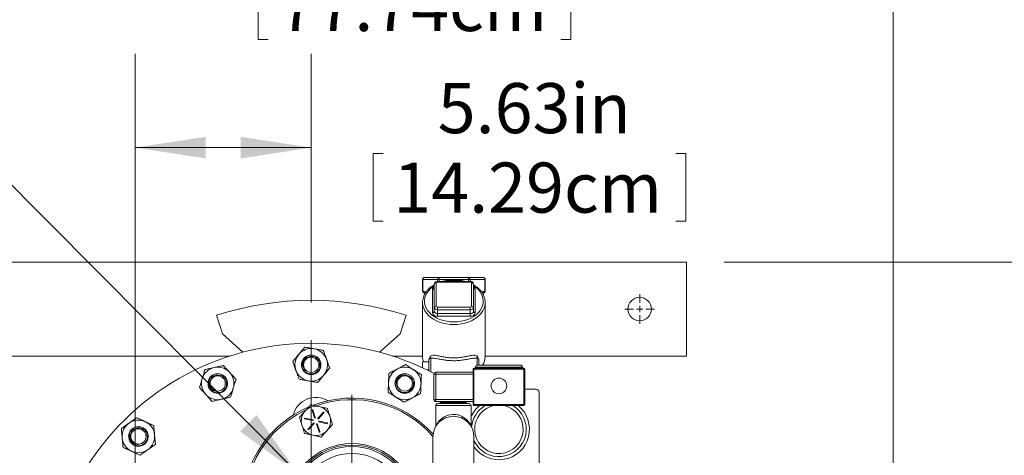
# Model space of a CAD drawing. Units: inches. Extents: x 0.5 to 8, y 0.5 to 10.5.
# Drawn here: x 1.7 to 3, y 8.2 to 8.8 of the extents above; entities that cross this region are included whole.
import ezdxf

# ---------------------------------------------------------------- set-up
doc = ezdxf.new("R2010")
doc.units = ezdxf.units.IN
doc.header["$MEASUREMENT"] = 0
doc.layers.add('DIM', color=7, linetype='Continuous', lineweight=15)
doc.styles.add('SLDTEXTSTYLE0', font='TXT', dxfattribs={"width": 0.75})
doc.dimstyles.new('SLDDIMSTYLE0', dxfattribs={"dimtxt": 0.066667, "dimasz": 0.09375, "dimexe": 0, "dimexo": 0.0625, "dimgap": 0.016667, "dimtad": 0, "dimtih": 1, "dimtoh": 1, "dimlfac": 24, "dimrnd": 1e-09, "dimzin": 12, "dimdsep": 46, "dimtxsty": 'SLDTEXTSTYLE0', "dimsah": 1, "dimcen": 0.09, "dimadec": 0, "dimazin": 3, "dimtfac": 1, "dimtdec": 3, "dimtofl": 0, "dimtmove": 0, "dimatfit": 3, "dimfxl": 1, "dimfrac": 2, "dimtolj": 1, "dimtzin": 12, "dimarcsym": 0})
doc.dimstyles.new('SLDDIMSTYLE1', dxfattribs={"dimtxt": 0.066667, "dimasz": 0.09375, "dimexe": 0, "dimexo": 0.0625, "dimgap": 0.016667, "dimtad": 0, "dimtih": 1, "dimtoh": 1, "dimlfac": 24, "dimrnd": 1e-09, "dimzin": 12, "dimdsep": 46, "dimtxsty": 'SLDTEXTSTYLE0', "dimsah": 1, "dimcen": 0.09, "dimadec": 0, "dimazin": 3, "dimtfac": 1, "dimtdec": 3, "dimtmove": 0, "dimatfit": 0, "dimfxl": 1, "dimfrac": 2, "dimtolj": 1, "dimtzin": 12, "dimarcsym": 0})
doc.dimstyles.new('SLDDIMSTYLE2', dxfattribs={"dimtxt": 0.18, "dimasz": 0.09375, "dimexe": 0, "dimexo": 0.0625, "dimgap": 0, "dimtad": 0, "dimtih": 1, "dimtoh": 1, "dimdec": 0, "dimrnd": 1e-09, "dimzin": 0, "dimdsep": 46, "dimtxsty": 'Standard', "dimsah": 1, "dimcen": 0.09, "dimadec": 0, "dimazin": 0, "dimtfac": 0.09375, "dimtdec": 0, "dimtofl": 0, "dimtmove": 0, "dimatfit": 3, "dimfxl": 1, "dimfrac": 2, "dimtolj": 1, "dimtzin": 0, "dimarcsym": 0})

# ---------------------------------------------------------------- blocks, each defined once
blk = doc.blocks.new('_D_10')
at = {"layer": 'DIM'}
for p, q in [((1.6107, 8.5311), (1.6107, 9.0003)), ((2.8859, 8.0914), (2.8859, 9.0003)), ((1.6107, 8.8753), (1.937, 8.8753)), ((2.04, 8.8674), (2.04, 8.7774)), ((2.04, 8.8674), (2.0535, 8.8674)), ((2.4566, 8.8674), (2.443, 8.8674)), ((2.4566, 8.8674), (2.4566, 8.7774)), ((2.8859, 8.8753), (2.5596, 8.8753)), ((2.04, 8.7774), (2.0535, 8.7774)), ((2.4566, 8.7774), (2.443, 8.7774))]:
    blk.add_line(p, q, dxfattribs=at)
for points in [[(1.6107, 8.8753), (1.7044, 8.8609), (1.7044, 8.8897)], [(2.8859, 8.8753), (2.7922, 8.8897), (2.7922, 8.8609)]]:
    blk.add_solid(points, dxfattribs=at)
at = {"layer": 'DIM', "char_height": 0.06667, "attachment_point": 1, "style": 'SLDTEXTSTYLE0'}
for s, insert in [('30.61in', (2.1015, 8.9612)), ('77.74cm', (2.0671, 8.8554))]:
    blk.add_mtext(s, dxfattribs=dict(at, insert=insert))
blk = doc.blocks.new('_D_13')
at = {"layer": 'DIM'}
for p, q in [((1.8763, 8.1001), (1.8763, 8.7585)), ((2.1107, 8.4272), (2.1107, 8.7585)), ((1.8763, 8.6335), (2.1107, 8.6335)), ((2.1931, 8.6256), (2.1931, 8.5356)), ((2.1931, 8.6256), (2.2066, 8.6256)), ((2.6096, 8.6256), (2.5961, 8.6256)), ((2.6096, 8.6256), (2.6096, 8.5356)), ((2.1931, 8.5356), (2.2066, 8.5356)), ((2.6096, 8.5356), (2.5961, 8.5356))]:
    blk.add_line(p, q, dxfattribs=at)
for points in [[(1.8763, 8.6335), (1.9701, 8.6191), (1.9701, 8.6479)], [(2.1107, 8.6335), (2.0169, 8.6479), (2.0169, 8.6191)]]:
    blk.add_solid(points, dxfattribs=at)
at = {"layer": 'DIM', "char_height": 0.06667, "attachment_point": 1, "style": 'SLDTEXTSTYLE0'}
for s, insert in [('5.63in', (2.2792, 8.7194)), ('14.29cm', (2.2201, 8.6136))]:
    blk.add_mtext(s, dxfattribs=dict(at, insert=insert))
blk = doc.blocks.new('_D_15')
at = {"layer": 'DIM'}
for p, q in [((1.3724, 8.3468), (1.4324, 8.3468)), ((1.4324, 8.3468), (1.4324, 8.1543)), ((0.8751, 8.3388), (0.8751, 8.2489)), ((0.8751, 8.3388), (0.8886, 8.3388)), ((1.2423, 8.3388), (1.2288, 8.3388)), ((1.2423, 8.3388), (1.2423, 8.2489)), ((0.8751, 8.2489), (0.8886, 8.2489)), ((1.2423, 8.2489), (1.2288, 8.2489)), ((2.1149, 8.1543), (1.3074, 8.1543)), ((1.7024, 8.0189), (1.3074, 8.0189)), ((1.4324, 8.0189), (1.4324, 7.8386))]:
    blk.add_line(p, q, dxfattribs=at)
for points in [[(1.4324, 8.1543), (1.4468, 8.248), (1.418, 8.248)], [(1.4324, 8.0189), (1.418, 7.9251), (1.4468, 7.9251)]]:
    blk.add_solid(points, dxfattribs=at)
at = {"layer": 'DIM', "char_height": 0.06667, "attachment_point": 1, "style": 'SLDTEXTSTYLE0'}
for s, insert in [('3.25in', (0.9366, 8.4327)), ('8.26cm', (0.9021, 8.3269))]:
    blk.add_mtext(s, dxfattribs=dict(at, insert=insert))
blk = doc.blocks.new('_D_16')
at = {"layer": 'DIM'}
for p, q in [((2.6607, 8.4811), (3.6248, 8.4811)), ((3.4998, 8.4811), (3.4998, 8.3059)), ((3.2915, 8.1922), (3.2915, 8.1023)), ((3.2915, 8.1922), (3.305, 8.1922)), ((3.708, 8.1922), (3.6945, 8.1922)), ((3.708, 8.1922), (3.708, 8.1023)), ((3.2915, 8.1023), (3.305, 8.1023)), ((3.4998, 7.4202), (3.4998, 8.0943)), ((3.708, 8.1023), (3.6945, 8.1023)), ((2.2584, 7.4202), (3.6248, 7.4202))]:
    blk.add_line(p, q, dxfattribs=at)
for points in [[(3.4998, 8.4811), (3.4854, 8.3873), (3.5142, 8.3873)], [(3.4998, 7.4202), (3.5142, 7.5139), (3.4854, 7.5139)]]:
    blk.add_solid(points, dxfattribs=at)
at = {"layer": 'DIM', "char_height": 0.06667, "attachment_point": 1, "style": 'SLDTEXTSTYLE0'}
for s, insert in [('25.46in', (3.353, 8.2861)), ('64.67cm', (3.3185, 8.1803))]:
    blk.add_mtext(s, dxfattribs=dict(at, insert=insert))
blk = doc.blocks.new('SW_CENTERMARKSYMBOL_0')
at = {"layer": 'DIM', "color": 0}
for p, q in [((0, 0.0083), (0, 0.3583)), ((-0.0083, 0), (-0.3583, 0)), ((0, 0), (-0.0042, 0)), ((0, 0), (0, 0.0042)), ((0, 0), (0, -0.0042)), ((0, 0), (0.0042, 0)), ((0.0083, 0), (0.3583, 0)), ((0, -0.0083), (0, -0.3583))]:
    blk.add_line(p, q, dxfattribs=at)
blk = doc.blocks.new('SW_CENTERMARKSYMBOL_2')
at = {"layer": 'DIM', "color": 0}
for p, q in [((0, 0.0083), (0, 0.0198)), ((-0.0083, 0), (-0.0198, 0)), ((0, 0), (-0.0042, 0)), ((0, 0), (0, 0.0042)), ((0, 0), (0, -0.0042)), ((0, 0), (0.0042, 0)), ((0.0083, 0), (0.0198, 0)), ((0, -0.0083), (0, -0.0198))]:
    blk.add_line(p, q, dxfattribs=at)
blk = doc.blocks.new('SW_CENTERMARKSYMBOL_7')
at = {"layer": 'DIM', "color": 0}
for p, q in [((0, 0.0083), (0, 0.15)), ((-0.0083, 0), (-0.15, 0)), ((0, 0), (-0.0042, 0)), ((0, 0), (0, 0.0042)), ((0, 0), (0, -0.0042)), ((0, 0), (0.0042, 0)), ((0.0083, 0), (0.15, 0)), ((0, -0.0083), (0, -0.15))]:
    blk.add_line(p, q, dxfattribs=at)

msp = doc.modelspace()

# ---------------------------------------------------------------- linework, layer by layer
at = {"color": 7, "linetype": 'Continuous', "lineweight": 15}
for p, q in [((1.61068, 8.48109), (2.61068, 8.48109)), ((2.61068, 8.35609), (2.61068, 8.48109)), ((2.26147, 8.46063), (2.28108, 8.46063)), ((2.28108, 8.46063), (2.28108, 8.45813)), ((2.28108, 8.46063), (2.32029, 8.46063)), ((2.32029, 8.45813), (2.32029, 8.46063)), ((2.32029, 8.46063), (2.3399, 8.46063)), ((2.25897, 8.45813), (2.25897, 8.44229)), ((2.27891, 8.45813), (2.25931, 8.45813)), ((2.25931, 8.45813), (2.25931, 8.44229)), ((2.27464, 8.42072), (2.27464, 8.45166)), ((2.27714, 8.45342), (2.27714, 8.42249)), ((2.32256, 8.45534), (2.27881, 8.45534)), ((2.32256, 8.4546), (2.27881, 8.4546)), ((2.27891, 8.45813), (2.28108, 8.45813)), ((2.32029, 8.45813), (2.28108, 8.45813)), ((2.32029, 8.45813), (2.32246, 8.45813)), ((2.34206, 8.45813), (2.32246, 8.45813)), ((2.32423, 8.42249), (2.32423, 8.45342)), ((2.32673, 8.45166), (2.32673, 8.42072)), ((2.34206, 8.44229), (2.34206, 8.45813)), ((2.3424, 8.44229), (2.3424, 8.45813)), ((2.25931, 8.44229), (2.26068, 8.44229)), ((2.26068, 8.44229), (2.26426, 8.44156)), ((2.26284, 8.43979), (2.26147, 8.43979)), ((2.27214, 8.41365), (2.27214, 8.44459)), ((2.32923, 8.44459), (2.32923, 8.41365)), ((2.33711, 8.44156), (2.34069, 8.44229)), ((2.3399, 8.43979), (2.33853, 8.43979)), ((2.34069, 8.44229), (2.34206, 8.44229)), ((2.25902, 8.42735), (2.25904, 8.42836)), ((2.25902, 8.42735), (2.25902, 8.35546)), ((2.27464, 8.42072), (2.27464, 8.41542)), ((2.27881, 8.41777), (2.27881, 8.42131)), ((2.27881, 8.42131), (2.32256, 8.42131)), ((2.32256, 8.41777), (2.32256, 8.42131)), ((2.32673, 8.42072), (2.32673, 8.41542)), ((2.34235, 8.35546), (2.34235, 8.42735)), ((1.98438, 8.41031), (1.99243, 8.38554)), ((2.22894, 8.38554), (2.23699, 8.41031)), ((2.32256, 8.41777), (2.27881, 8.41777)), ((2.27881, 8.41777), (2.27881, 8.41247)), ((2.27881, 8.41247), (2.32256, 8.41247)), ((2.27881, 8.40894), (2.27881, 8.41247)), ((2.32256, 8.40894), (2.27881, 8.40894)), ((2.32256, 8.41777), (2.32256, 8.41247)), ((2.32256, 8.40894), (2.32256, 8.41247)), ((1.99243, 8.38554), (2.01958, 8.3611)), ((2.20179, 8.3611), (2.22894, 8.38554)), ((1.61068, 8.35609), (2.0025, 8.35609)), ((2.21887, 8.35609), (2.25902, 8.35609)), ((2.34235, 8.35609), (2.61068, 8.35609)), ((2.25902, 8.34046), (2.25902, 8.34813)), ((2.25902, 8.34813), (2.26735, 8.34813)), ((2.26735, 8.33648), (2.26735, 8.35083)), ((2.27174, 8.35333), (2.26985, 8.35333)), ((2.27174, 8.35324), (2.27138, 8.35323)), ((2.32943, 8.33972), (2.32943, 8.34138)), ((2.39193, 8.34138), (2.32943, 8.34138)), ((2.33152, 8.35333), (2.32959, 8.35333)), ((2.32999, 8.35322), (2.32959, 8.35322)), ((2.33193, 8.34388), (2.38943, 8.34388)), ((2.33402, 8.35083), (2.33402, 8.34388)), ((2.39193, 8.33972), (2.39193, 8.34138)), ((2.26484, 8.33771), (2.26735, 8.33771)), ((2.27671, 8.33189), (2.2741, 8.33189)), ((2.2741, 8.29804), (2.2741, 8.33189)), ((2.27671, 8.3345), (2.32618, 8.3345)), ((2.27671, 8.33189), (2.27671, 8.3345)), ((2.32618, 8.33189), (2.27671, 8.33189)), ((2.27671, 8.33189), (2.27671, 8.29804)), ((2.32618, 8.29147), (2.32618, 8.33847)), ((2.32618, 8.33847), (2.32743, 8.33847)), ((2.32743, 8.33972), (2.39393, 8.33972)), ((2.32743, 8.33847), (2.32743, 8.33972)), ((2.32743, 8.33847), (2.32743, 8.29147)), ((2.39393, 8.33847), (2.32743, 8.33847)), ((2.39393, 8.33972), (2.39393, 8.33847)), ((2.39393, 8.29147), (2.39393, 8.33847)), ((2.39393, 8.33847), (2.39518, 8.33847)), ((2.39518, 8.33847), (2.39518, 8.29147)), ((2.4099, 8.31198), (2.39518, 8.31198)), ((2.41407, 8.20938), (2.41407, 8.30781)), ((2.27671, 8.29804), (2.2741, 8.29804)), ((2.2766, 8.29023), (2.2766, 8.2632)), ((2.27671, 8.29804), (2.32618, 8.29804)), ((2.27671, 8.29543), (2.27671, 8.29804)), ((2.32618, 8.29543), (2.27671, 8.29543)), ((2.2791, 8.29273), (2.32118, 8.29273)), ((2.28327, 8.29543), (2.28264, 8.29408)), ((2.28264, 8.29408), (2.28321, 8.29285)), ((2.31764, 8.29408), (2.28264, 8.29408)), ((2.28306, 8.29288), (2.28291, 8.29273)), ((2.28309, 8.29285), (2.28326, 8.29298)), ((2.31042, 8.29298), (2.28326, 8.29298)), ((2.28987, 8.29518), (2.31702, 8.29518)), ((2.31701, 8.29273), (2.31764, 8.29408)), ((2.31719, 8.29531), (2.31702, 8.29518)), ((2.31764, 8.29408), (2.31707, 8.29531)), ((2.31722, 8.29528), (2.31738, 8.29543)), ((2.32368, 8.26303), (2.32368, 8.29023)), ((2.32743, 8.29147), (2.32618, 8.29147)), ((2.32743, 8.29147), (2.39393, 8.29147)), ((2.32743, 8.29022), (2.32743, 8.29147)), ((2.39393, 8.29022), (2.32743, 8.29022)), ((2.39393, 8.29147), (2.39393, 8.29022)), ((2.39393, 8.29147), (2.39518, 8.29147)), ((2.11198, 8.28404), (2.11522, 8.27379)), ((2.11615, 8.27409), (2.11291, 8.28433)), ((2.12687, 8.28125), (2.11962, 8.27333)), ((2.12034, 8.27267), (2.12759, 8.2806)), ((2.10213, 8.27253), (2.11262, 8.27022)), ((2.11283, 8.27118), (2.10234, 8.27349)), ((2.11369, 8.26684), (2.10644, 8.25891)), ((2.10716, 8.25825), (2.11441, 8.26618)), ((2.11788, 8.26542), (2.12112, 8.25517)), ((2.12205, 8.25547), (2.11881, 8.26571)), ((2.1212, 8.26833), (2.13169, 8.26602)), ((2.1319, 8.26697), (2.12141, 8.26928)), ((2.27285, 8.24856), (2.27285, 8.13898)), ((2.32743, 8.13898), (2.32743, 8.24856))]:
    msp.add_line(p, q, dxfattribs=at)
at = {"color": 8, "linetype": 'Continuous', "lineweight": 15}
for p, q in [((2.25931, 8.45813), (2.25897, 8.45813)), ((2.27881, 8.4546), (2.27881, 8.45534)), ((2.27891, 8.45534), (2.27891, 8.45813)), ((2.28108, 8.45813), (2.28108, 8.45534)), ((2.32029, 8.45534), (2.32029, 8.45813)), ((2.32246, 8.45813), (2.32246, 8.45534)), ((2.32256, 8.4546), (2.32256, 8.45534)), ((2.34206, 8.45813), (2.3424, 8.45813)), ((2.25931, 8.44229), (2.25897, 8.44229)), ((2.34206, 8.44229), (2.3424, 8.44229)), ((2.26985, 8.35333), (2.26985, 8.33524)), ((2.33152, 8.34385), (2.33152, 8.35333)), ((2.32368, 8.29023), (2.2766, 8.29023))]:
    msp.add_line(p, q, dxfattribs=at)
at = {"color": 8, "linetype": 'Continuous', "lineweight": 15, "flags": 128}
for points in [[(2.27464, 8.4498), (2.27257, 8.4484), (2.26943, 8.44581), (2.26677, 8.44297), (2.26462, 8.43991), (2.26301, 8.4367), (2.26198, 8.43337), (2.26154, 8.42997), (2.26169, 8.42656), (2.26242, 8.42319), (2.26374, 8.41991), (2.26562, 8.41677), (2.26804, 8.41382), (2.27094, 8.4111), (2.2743, 8.40865), (2.27806, 8.40651), (2.28216, 8.40472), (2.28654, 8.40329), (2.29113, 8.40226), (2.29587, 8.40163), (2.30068, 8.40142)], [(2.30068, 8.40142), (2.3055, 8.40163), (2.31024, 8.40226), (2.31483, 8.40329), (2.31921, 8.40472), (2.32331, 8.40651), (2.32707, 8.40865), (2.33043, 8.4111), (2.33333, 8.41382), (2.33575, 8.41677), (2.33762, 8.41991), (2.33894, 8.42319), (2.33968, 8.42656), (2.33983, 8.42997), (2.33939, 8.43337), (2.33836, 8.4367), (2.33675, 8.43991), (2.3346, 8.44297), (2.33194, 8.44581), (2.3288, 8.4484), (2.32673, 8.4498)], [(2.30068, 8.39789), (2.29576, 8.39809), (2.2909, 8.39871), (2.28618, 8.39973), (2.28166, 8.40114), (2.27741, 8.40291), (2.27348, 8.40503), (2.26994, 8.40746), (2.26683, 8.41017), (2.2642, 8.41313), (2.26207, 8.41628), (2.26049, 8.41958), (2.25947, 8.423), (2.25904, 8.42648), (2.25902, 8.42735)], [(2.34235, 8.42735), (2.34233, 8.42648), (2.34189, 8.423), (2.34088, 8.41958), (2.3393, 8.41628), (2.33717, 8.41313), (2.33454, 8.41017), (2.33143, 8.40746), (2.32789, 8.40503), (2.32396, 8.40291), (2.31971, 8.40114), (2.31519, 8.39973), (2.31047, 8.39871), (2.30561, 8.39809), (2.30068, 8.39789)], [(2.35413, 8.29022), (2.35375, 8.29013), (2.3496, 8.28893)], [(2.27669, 8.2632), (2.27671, 8.26325), (2.27766, 8.26496), (2.2791, 8.26715), (2.28109, 8.26961), (2.28373, 8.27218), (2.28705, 8.27459), (2.28987, 8.2761), (2.2931, 8.27731), (2.29896, 8.27832), (2.30014, 8.27835), (2.30319, 8.27816), (2.30624, 8.27758), (2.31162, 8.27551), (2.31492, 8.27347), (2.31776, 8.27109), (2.32008, 8.26859), (2.3219, 8.26611), (2.32327, 8.26383), (2.32368, 8.26303), (2.32368, 8.26303)]]:
    msp.add_lwpolyline(points, dxfattribs=at)
at = {"color": 7, "linetype": 'Continuous', "lineweight": 15}
for centre, radius in [((2.54818, 8.41859), 0.01562), ((2.11068, 8.34437), 0.01014), ((1.98611, 8.31959), 0.01014), ((2.23526, 8.31959), 0.01014), ((2.36068, 8.31628), 0.01042), ((1.88051, 8.24903), 0.01014), ((2.16485, 8.15427), 0.08542), ((2.16485, 8.15427), 0.08333), ((2.16485, 8.15427), 0.08125), ((2.16485, 8.15427), 0.07208)]:
    msp.add_circle(centre, radius, dxfattribs=at)
for centre, radius, start, end in [((2.26147, 8.45813), 0.0025, 90, 180), ((2.26165, 8.45828), 0.00235, 94.40195, 183.81126), ((2.28126, 8.45828), 0.00235, 94.40195, 183.81126), ((2.32011, 8.45828), 0.00235, 356.18874, 85.59805), ((2.3399, 8.45813), 0.0025, 0, 90), ((2.33972, 8.45828), 0.00235, 356.18874, 85.59805), ((2.27246, 8.4468), 0.00223, 261.95053, 348.57825), ((2.27683, 8.45121), 0.00223, 81.95053, 168.57825), ((2.2786, 8.45313), 0.00149, 81.95053, 168.57825), ((2.32277, 8.45313), 0.00149, 11.42175, 98.04947), ((2.32454, 8.45121), 0.00223, 11.42175, 98.04947), ((2.32891, 8.4468), 0.00223, 191.42175, 278.04947), ((2.26147, 8.44229), 0.0025, 180, 270), ((2.26165, 8.44214), 0.00235, 176.18874, 265.59805), ((2.26302, 8.44214), 0.00235, 176.18874, 265.59805), ((2.33835, 8.44214), 0.00235, 274.40195, 3.81126), ((2.3399, 8.44229), 0.0025, 270, 0), ((2.33972, 8.44214), 0.00235, 274.40195, 3.81126), ((2.11068, 8.02146), 0.40885, 72.00601, 107.99399), ((2.27683, 8.42028), 0.00223, 81.95053, 168.57825), ((2.27829, 8.42146), 0.00372, 191.42175, 278.04947), ((2.2786, 8.42278), 0.00149, 191.42175, 278.04947), ((2.32277, 8.42278), 0.00149, 261.95053, 348.57825), ((2.32308, 8.42146), 0.00372, 261.95053, 348.57825), ((2.32454, 8.42028), 0.00223, 11.42175, 98.04947), ((2.27246, 8.41586), 0.00223, 261.95053, 348.57825), ((2.27798, 8.41483), 0.00595, 191.42175, 278.04947), ((2.27829, 8.41615), 0.00372, 191.42175, 278.04947), ((2.32308, 8.41615), 0.00372, 261.95053, 348.57825), ((2.32339, 8.41483), 0.00595, 261.95053, 348.57825), ((2.32891, 8.41586), 0.00223, 191.42175, 278.04947), ((2.11068, 8.01885), 0.35417, 90, 208.82982), ((2.11068, 8.01885), 0.35417, 62.48111, 90), ((2.11068, 8.34437), 0.02167, 140.07699, 200.07699), ((2.11068, 8.34437), 0.02167, 80.07699, 140.07699), ((2.11068, 8.34437), 0.01302, 89.40745, 135.02292), ((2.11068, 8.34437), 0.02167, 20.07699, 80.07699), ((2.28038, 8.3555), 0.02136, 180.09661, 200.18342), ((2.31996, 8.35567), 0.02239, 328.23689, 359.46853), ((1.98611, 8.31959), 0.02167, 102.57699, 162.57699), ((1.98611, 8.31959), 0.02167, 42.57699, 102.57699), ((2.11068, 8.34437), 0.01056, 188.79649, 233.05793), ((2.11068, 8.34437), 0.02167, 320.07699, 20.07699), ((2.23526, 8.31959), 0.02167, 57.57699, 117.57699), ((2.26985, 8.35083), 0.0025, 90, 180), ((2.33193, 8.34138), 0.0025, 90, 180), ((2.33152, 8.35083), 0.0025, 0, 90), ((2.38943, 8.34138), 0.0025, 0, 90), ((1.98611, 8.31959), 0.01302, 111.90745, 157.52292), ((1.98611, 8.31959), 0.02167, 342.57699, 42.57699), ((2.11068, 8.34437), 0.02167, 200.07699, 260.07699), ((2.11068, 8.34437), 0.02167, 260.07699, 320.07699), ((2.23526, 8.31959), 0.02167, 117.57699, 177.57699), ((2.23526, 8.31959), 0.01302, 66.90745, 112.52292), ((2.23526, 8.31959), 0.02167, 357.57699, 57.57699), ((2.27671, 8.33189), 0.0026, 90, 180), ((2.32743, 8.33847), 0.00125, 90, 180), ((2.39393, 8.33847), 0.00125, 0, 90), ((1.98611, 8.31959), 0.02167, 162.57699, 222.57699), ((2.23526, 8.31959), 0.02167, 177.57699, 237.57699), ((2.23526, 8.31959), 0.01056, 166.29649, 210.55793), ((2.23526, 8.31959), 0.02167, 297.57699, 357.57699), ((1.98611, 8.31959), 0.02167, 222.57699, 282.57699), ((1.98611, 8.31959), 0.01056, 211.29649, 255.55793), ((1.98611, 8.31959), 0.02167, 282.57699, 342.57699), ((2.23526, 8.31959), 0.02167, 237.57699, 297.57699), ((2.4099, 8.30781), 0.00417, 0, 90), ((2.16485, 8.15427), 0.14583, 113.18087, 202.5), ((2.11702, 8.26975), 0.03125, 59.17121, 165.82879), ((2.11702, 8.26975), 0.01953, 77.5727, 137.5727), ((2.16485, 8.15427), 0.14583, 42.09085, 110.63749), ((2.11702, 8.26975), 0.01953, 17.5727, 77.5727), ((2.27671, 8.29804), 0.0026, 180, 270), ((2.2791, 8.29023), 0.0025, 90, 180), ((2.32118, 8.29023), 0.0025, 0, 90), ((2.36068, 8.2586), 0.03646, 119.85526, 175.87392), ((2.32743, 8.29147), 0.00125, 180, 270), ((2.36068, 8.2586), 0.03646, 204.21678, 60.14474), ((2.39393, 8.29147), 0.00125, 270, 0), ((2.11702, 8.26975), 0.01953, 137.5727, 197.5727), ((2.11245, 8.28418), 0.000488, 17.5727, 197.5727), ((2.12723, 8.28093), 0.000488, 317.5727, 137.5727), ((2.11702, 8.26975), 0.01953, 317.5727, 17.5727), ((2.30014, 8.24856), 0.02729, 0, 180), ((1.88051, 8.24903), 0.02167, 125.07699, 185.07699), ((1.88051, 8.24903), 0.02167, 65.07699, 125.07699), ((1.88051, 8.24903), 0.02167, 5.07699, 65.07699), ((2.11702, 8.26975), 0.01953, 197.5727, 257.5727), ((2.10223, 8.27301), 0.000488, 77.5727, 257.5727), ((2.11272, 8.2707), 0.000488, 257.5727, 77.5727), ((2.11405, 8.26651), 0.000488, 317.5727, 137.5727), ((2.11569, 8.27394), 0.000488, 197.5727, 17.5727), ((2.11834, 8.26556), 0.000488, 17.5727, 197.5727), ((2.11998, 8.273), 0.000488, 137.5727, 317.5727), ((2.12131, 8.26881), 0.000488, 77.5727, 257.5727), ((2.1318, 8.2665), 0.000488, 257.5727, 77.5727), ((1.88051, 8.24903), 0.01302, 134.40745, 180.02292), ((1.88051, 8.24903), 0.02167, 305.07699, 5.07699), ((2.1068, 8.25858), 0.000488, 137.5727, 317.5727), ((2.11702, 8.26975), 0.01953, 257.5727, 317.5727), ((2.12159, 8.25532), 0.000488, 197.5727, 17.5727), ((1.88051, 8.24903), 0.02167, 185.07699, 245.07699), ((1.88051, 8.24903), 0.01056, 233.79649, 278.05793), ((1.88051, 8.24903), 0.02167, 245.07699, 305.07699)]:
    msp.add_arc(centre, radius, start, end, dxfattribs=at)
at = {"color": 8, "linetype": 'Continuous', "lineweight": 15}
for centre, radius, start, end in [((2.27663, 8.44422), 0.00451, 116.22806, 175.39021), ((2.30068, 8.40247), 0.05436, 76.57279, 103.42721), ((2.32481, 8.44428), 0.00442, 3.99747, 64.38426), ((2.26742, 8.35381), 0.00233, 348.17243, 38.60949), ((2.33395, 8.35381), 0.00233, 141.39051, 191.82757), ((2.16485, 8.15427), 0.14375, 41.29291, 109.31265), ((2.36068, 8.2586), 0.04063, 128.89177, 155.61187), ((2.36068, 8.2586), 0.04063, 215.06892, 51.10823), ((2.36068, 8.2586), 0.03229, 110.06805, 78.29174), ((2.16485, 8.15427), 0.14375, 115.21036, 200.0632)]:
    msp.add_arc(centre, radius, start, end, dxfattribs=at)
at = {"color": 7, "linetype": 'Continuous', "lineweight": 15}
for points, knots in [([(2.27464, 8.45089), (2.27408, 8.45058), (2.27228, 8.44958), (2.2696, 8.44757), (2.26664, 8.44492), (2.26413, 8.44203), (2.26209, 8.43894), (2.26053, 8.43571), (2.25953, 8.43237), (2.25906, 8.42992), (2.25908, 8.4286), (2.25908, 8.42842)], [0, 0, 0, 0, 0.0603359, 0.1928469, 0.3252424, 0.4573459, 0.5889353, 0.7197888, 0.8497655, 0.9788889, 1, 1, 1, 1]), ([(2.27881, 8.45534), (2.27849, 8.45532), (2.27769, 8.45527), (2.27652, 8.45482), (2.27548, 8.45399), (2.27478, 8.4529), (2.27469, 8.45207), (2.27464, 8.45166)], [0, 0, 0, 0, 0.1539362, 0.3785822, 0.5928898, 0.7993769, 1, 1, 1, 1]), ([(2.31634, 8.45534), (2.31497, 8.4557), (2.31215, 8.45647), (2.30768, 8.45718), (2.30305, 8.45756), (2.29839, 8.45756), (2.29375, 8.45719), (2.28926, 8.45648), (2.28641, 8.45571), (2.28502, 8.45534)], [0, 0, 0, 0, 0.1361231, 0.2811926, 0.4262491, 0.5713118, 0.7164071, 0.8615543, 1, 1, 1, 1]), ([(2.32673, 8.45166), (2.32668, 8.45209), (2.32658, 8.45293), (2.32588, 8.454), (2.3249, 8.45478), (2.32375, 8.45525), (2.32294, 8.45531), (2.32256, 8.45534)], [0, 0, 0, 0, 0.212542, 0.4114513, 0.6104448, 0.8203981, 1, 1, 1, 1]), ([(2.34229, 8.42736), (2.3423, 8.42799), (2.34232, 8.42974), (2.34179, 8.43261), (2.34075, 8.4359), (2.3392, 8.43908), (2.33717, 8.44211), (2.33469, 8.44497), (2.33176, 8.44759), (2.32909, 8.44958), (2.32729, 8.45058), (2.32673, 8.4509)], [0, 0, 0, 0, 0.0687884, 0.1920906, 0.3154648, 0.4392938, 0.5638182, 0.6890995, 0.8150505, 0.9415042, 1, 1, 1, 1]), ([(2.09407, 8.35828), (2.09426, 8.3585), (2.0957, 8.36023), (2.09842, 8.36347), (2.10086, 8.3664), (2.1021, 8.36787)], [0, 0, 0, 0, 0.0701009, 0.53079004, 1, 1, 1, 1]), ([(2.1021, 8.36787), (2.10298, 8.36772), (2.10542, 8.36729), (2.10953, 8.36657), (2.11278, 8.366), (2.11442, 8.36571)], [0, 0, 0, 0, 0.2197234, 0.6073272, 1, 1, 1, 1]), ([(2.08604, 8.34868), (2.08734, 8.35024), (2.08998, 8.35339), (2.0927, 8.35664), (2.09407, 8.35828)], [0, 0, 0, 0, 0.49545796, 1, 1, 1, 1]), ([(2.11082, 8.35739), (2.11213, 8.35726), (2.1147, 8.35701), (2.11856, 8.35504), (2.1219, 8.35164), (2.12382, 8.3468), (2.12375, 8.34158), (2.12169, 8.33679), (2.11795, 8.33316), (2.1131, 8.33123), (2.1079, 8.3313), (2.10312, 8.33337), (2.09945, 8.33712), (2.09762, 8.34191), (2.09743, 8.34628), (2.09851, 8.34847), (2.09885, 8.34917)], [0, 0, 0, 0, 0.0593885, 0.116779, 0.1933778, 0.2719857, 0.3474872, 0.425414, 0.5033408, 0.5788423, 0.6574502, 0.734049, 0.8106478, 0.8892557, 0.9647573, 1, 1, 1, 1]), ([(2.10147, 8.35358), (2.10058, 8.35242), (2.09878, 8.3501), (2.09773, 8.34575), (2.09811, 8.34138), (2.09994, 8.33742), (2.10295, 8.33433), (2.10678, 8.33242), (2.111, 8.33194), (2.11509, 8.33286), (2.11861, 8.33508), (2.12115, 8.33833), (2.12245, 8.34219), (2.1224, 8.34623), (2.12099, 8.34998), (2.11844, 8.35301), (2.11507, 8.35501), (2.11125, 8.35574), (2.10746, 8.35516), (2.1041, 8.35337), (2.10157, 8.35057), (2.10015, 8.34714), (2.09997, 8.34442), (2.10021, 8.34299), (2.10025, 8.34276)], [0, 0, 0, 0, 0.0513334, 0.1026668, 0.1540353, 0.2040737, 0.2539952, 0.3039462, 0.3526827, 0.4011922, 0.4497264, 0.4971598, 0.5442573, 0.5913752, 0.6375043, 0.68319, 0.7288922, 0.7737157, 0.8179895, 0.8622767, 0.9057933, 0.9486553, 0.9915279, 1, 1, 1, 1]), ([(2.10434, 8.33593), (2.10348, 8.33657), (2.10163, 8.33797), (2.09977, 8.34109), (2.09897, 8.34478), (2.09944, 8.34863), (2.10113, 8.35225), (2.10401, 8.35518), (2.10742, 8.35692), (2.10979, 8.35725), (2.11082, 8.35739)], [0, 0, 0, 0, 0.10811074, 0.2338692, 0.35966501, 0.48513813, 0.62074123, 0.75807763, 0.89521059, 1, 1, 1, 1]), ([(2.11442, 8.36571), (2.11541, 8.36554), (2.11799, 8.36509), (2.12213, 8.36437), (2.1252, 8.36383), (2.12674, 8.36356)], [0, 0, 0, 0, 0.23871221, 0.61724994, 1, 1, 1, 1]), ([(2.12674, 8.36356), (2.12744, 8.36165), (2.12885, 8.3578), (2.1303, 8.35382), (2.13103, 8.35181)], [0, 0, 0, 0, 0.495458, 1, 1, 1, 1]), ([(2.26924, 8.35526), (2.26933, 8.3554), (2.26987, 8.35619), (2.27139, 8.3571), (2.27417, 8.35726), (2.27737, 8.35682), (2.2811, 8.35607), (2.28575, 8.35509), (2.29095, 8.35419), (2.29673, 8.35358), (2.30301, 8.35348), (2.30956, 8.35404), (2.31549, 8.35506), (2.32012, 8.35604), (2.32377, 8.35678), (2.32712, 8.35726), (2.33012, 8.35713), (2.33161, 8.35606), (2.3321, 8.3553), (2.33213, 8.35526)], [0, 0, 0, 0, 0.0127298, 0.0725493, 0.1368851, 0.1863698, 0.2359391, 0.3082292, 0.3806274, 0.4413994, 0.529259, 0.6171099, 0.6901718, 0.7631242, 0.8102578, 0.8573238, 0.9319502, 0.9962158, 1, 1, 1, 1]), ([(1.96919, 8.33802), (1.97006, 8.33821), (1.97248, 8.33875), (1.97655, 8.33966), (1.97977, 8.34038), (1.9814, 8.34074)], [0, 0, 0, 0, 0.21972344, 0.60732722, 1, 1, 1, 1]), ([(1.9814, 8.34074), (1.98238, 8.34096), (1.98493, 8.34153), (1.98903, 8.34244), (1.99208, 8.34312), (1.9936, 8.34346)], [0, 0, 0, 0, 0.2387122, 0.6172499, 1, 1, 1, 1]), ([(1.9936, 8.34346), (1.99498, 8.34197), (1.99775, 8.33895), (2.00062, 8.33583), (2.00207, 8.33425)], [0, 0, 0, 0, 0.495458, 1, 1, 1, 1]), ([(2.09033, 8.33693), (2.09023, 8.33721), (2.08946, 8.33932), (2.08801, 8.3433), (2.0867, 8.34688), (2.08604, 8.34868)], [0, 0, 0, 0, 0.0701009, 0.53079, 1, 1, 1, 1]), ([(2.13103, 8.35181), (2.13114, 8.35153), (2.13191, 8.34942), (2.13336, 8.34545), (2.13467, 8.34187), (2.13533, 8.34006)], [0, 0, 0, 0, 0.0701009, 0.53079, 1, 1, 1, 1]), ([(2.22523, 8.3388), (2.22549, 8.33894), (2.22748, 8.33997), (2.23123, 8.34193), (2.23461, 8.3437), (2.23631, 8.34459)], [0, 0, 0, 0, 0.0701009, 0.53079, 1, 1, 1, 1]), ([(2.23631, 8.34459), (2.23707, 8.34411), (2.23916, 8.34278), (2.24268, 8.34054), (2.24547, 8.33877), (2.24687, 8.33788)], [0, 0, 0, 0, 0.2197234, 0.6073272, 1, 1, 1, 1]), ([(1.96544, 8.32608), (1.96553, 8.32636), (1.9662, 8.32851), (1.96747, 8.33255), (1.96861, 8.33618), (1.96919, 8.33802)], [0, 0, 0, 0, 0.0701009, 0.53079, 1, 1, 1, 1]), ([(1.97408, 8.32457), (1.9737, 8.32316), (1.97292, 8.32033), (1.97362, 8.31591), (1.97564, 8.31202), (1.97885, 8.30906), (1.98281, 8.30735), (1.98708, 8.30706), (1.99116, 8.30822), (1.99459, 8.31064), (1.99699, 8.31404), (1.9981, 8.31801), (1.99782, 8.32208), (1.99622, 8.3258), (1.99349, 8.32872), (1.98998, 8.33054), (1.98609, 8.3311), (1.98229, 8.33031), (1.979, 8.32832), (1.97658, 8.32538), (1.97532, 8.32184), (1.97532, 8.31812), (1.9762, 8.31554), (1.97696, 8.31431), (1.97709, 8.31411)], [0, 0, 0, 0, 0.0513334, 0.1026668, 0.1540353, 0.2040737, 0.2539952, 0.3039462, 0.3526827, 0.4011922, 0.4497264, 0.4971598, 0.5442573, 0.5913752, 0.6375043, 0.68319, 0.7288922, 0.7737157, 0.8179895, 0.8622767, 0.9057933, 0.9486553, 0.9915279, 1, 1, 1, 1]), ([(1.98126, 8.33167), (1.98251, 8.33206), (1.98498, 8.33281), (1.9893, 8.33247), (1.9937, 8.3306), (1.99732, 8.32686), (1.99925, 8.32201), (1.99919, 8.3168), (1.99711, 8.31202), (1.99337, 8.30838), (1.98854, 8.30645), (1.98333, 8.30653), (1.97851, 8.30859), (1.97498, 8.31232), (1.97313, 8.31628), (1.97329, 8.31872), (1.97335, 8.3195)], [0, 0, 0, 0, 0.0593885, 0.116779, 0.1933778, 0.2719857, 0.3474872, 0.425414, 0.5033408, 0.5788423, 0.6574502, 0.734049, 0.8106478, 0.8892557, 0.9647573, 1, 1, 1, 1]), ([(1.98348, 8.30937), (1.98244, 8.30963), (1.9802, 8.31021), (1.97729, 8.31239), (1.97514, 8.31549), (1.97409, 8.31922), (1.97427, 8.32321), (1.97581, 8.32702), (1.9783, 8.32994), (1.98036, 8.33115), (1.98126, 8.33167)], [0, 0, 0, 0, 0.1081107, 0.2338692, 0.359665, 0.4851381, 0.6207412, 0.7580776, 0.8952106, 1, 1, 1, 1]), ([(2.00207, 8.33425), (2.00227, 8.33403), (2.00379, 8.33238), (2.00665, 8.32926), (2.00923, 8.32646), (2.01053, 8.32504)], [0, 0, 0, 0, 0.0701009, 0.53079, 1, 1, 1, 1]), ([(2.09463, 8.32518), (2.09393, 8.32709), (2.09252, 8.33094), (2.09107, 8.33493), (2.09033, 8.33693)], [0, 0, 0, 0, 0.495458, 1, 1, 1, 1]), ([(2.1273, 8.33047), (2.12711, 8.33024), (2.12567, 8.32852), (2.12295, 8.32527), (2.12051, 8.32235), (2.11927, 8.32087)], [0, 0, 0, 0, 0.0701009, 0.53079, 1, 1, 1, 1]), ([(2.13533, 8.34006), (2.13403, 8.3385), (2.13139, 8.33536), (2.12867, 8.33211), (2.1273, 8.33047)], [0, 0, 0, 0, 0.49545796, 1, 1, 1, 1]), ([(2.21361, 8.32051), (2.21362, 8.32081), (2.21372, 8.32305), (2.2139, 8.32728), (2.21406, 8.33109), (2.21414, 8.33301)], [0, 0, 0, 0, 0.0701009, 0.53079, 1, 1, 1, 1]), ([(2.21414, 8.33301), (2.21594, 8.33395), (2.21957, 8.33585), (2.22333, 8.33781), (2.22523, 8.3388)], [0, 0, 0, 0, 0.495458, 1, 1, 1, 1]), ([(2.24036, 8.33157), (2.24152, 8.33095), (2.2438, 8.32973), (2.24661, 8.32644), (2.2484, 8.32202), (2.24832, 8.31681), (2.24626, 8.31202), (2.24253, 8.30838), (2.23768, 8.30646), (2.23246, 8.30653), (2.22768, 8.30858), (2.22405, 8.31233), (2.2221, 8.31719), (2.22224, 8.32232), (2.22374, 8.32643), (2.22558, 8.32804), (2.22616, 8.32856)], [0, 0, 0, 0, 0.05938852, 0.11677896, 0.19337779, 0.27198568, 0.34748721, 0.42541398, 0.50334076, 0.57884229, 0.65745018, 0.73404901, 0.81064783, 0.88925572, 0.96475726, 1, 1, 1, 1]), ([(2.23027, 8.33162), (2.229, 8.3309), (2.22645, 8.32944), (2.22382, 8.32582), (2.22249, 8.32164), (2.22267, 8.31728), (2.22426, 8.31327), (2.22708, 8.31005), (2.23078, 8.30798), (2.23492, 8.30727), (2.23903, 8.30797), (2.24261, 8.31), (2.24529, 8.31307), (2.24679, 8.31683), (2.24692, 8.32083), (2.24573, 8.32461), (2.24338, 8.32775), (2.24013, 8.32988), (2.2364, 8.33079), (2.23261, 8.33043), (2.22921, 8.32881), (2.22658, 8.32619), (2.22538, 8.32374), (2.22505, 8.32233), (2.225, 8.32209)], [0, 0, 0, 0, 0.0513334, 0.1026668, 0.1540353, 0.2040737, 0.2539952, 0.3039462, 0.3526827, 0.4011922, 0.4497264, 0.4971598, 0.5442573, 0.5913752, 0.6375043, 0.68319, 0.7288922, 0.7737157, 0.8179895, 0.8622767, 0.9057933, 0.9486553, 0.9915279, 1, 1, 1, 1]), ([(2.22616, 8.31422), (2.22562, 8.31515), (2.22444, 8.31714), (2.22392, 8.32074), (2.22459, 8.32445), (2.22649, 8.32783), (2.22944, 8.33053), (2.23323, 8.33213), (2.23704, 8.33243), (2.23936, 8.33183), (2.24036, 8.33157)], [0, 0, 0, 0, 0.10811074, 0.2338692, 0.35966501, 0.48513813, 0.62074123, 0.75807763, 0.89521059, 1, 1, 1, 1]), ([(2.24687, 8.33788), (2.24773, 8.33734), (2.24993, 8.33594), (2.25348, 8.33369), (2.25611, 8.33201), (2.25743, 8.33118)], [0, 0, 0, 0, 0.2387122, 0.6172499, 1, 1, 1, 1]), ([(2.25743, 8.33118), (2.25735, 8.32915), (2.25717, 8.32505), (2.25699, 8.32081), (2.2569, 8.31868)], [0, 0, 0, 0, 0.495458, 1, 1, 1, 1]), ([(1.9617, 8.31415), (1.9623, 8.31608), (1.96353, 8.32), (1.9648, 8.32404), (1.96544, 8.32608)], [0, 0, 0, 0, 0.495458, 1, 1, 1, 1]), ([(2.01053, 8.32504), (2.00992, 8.3231), (2.0087, 8.31919), (2.00743, 8.31515), (2.00679, 8.31311)], [0, 0, 0, 0, 0.49545796, 1, 1, 1, 1]), ([(2.10695, 8.32303), (2.10534, 8.32331), (2.10208, 8.32388), (2.09798, 8.3246), (2.09551, 8.32503), (2.09463, 8.32518)], [0, 0, 0, 0, 0.3872712, 0.7802771, 1, 1, 1, 1]), ([(2.11927, 8.32087), (2.11775, 8.32114), (2.11468, 8.32168), (2.11054, 8.3224), (2.10795, 8.32286), (2.10695, 8.32303)], [0, 0, 0, 0, 0.3788732, 0.7612874, 1, 1, 1, 1]), ([(2.21308, 8.30801), (2.21317, 8.31004), (2.21334, 8.31414), (2.21352, 8.31837), (2.21361, 8.32051)], [0, 0, 0, 0, 0.49545796, 1, 1, 1, 1]), ([(2.2569, 8.31868), (2.25689, 8.31838), (2.2568, 8.31614), (2.25662, 8.31191), (2.25646, 8.3081), (2.25637, 8.30618)], [0, 0, 0, 0, 0.0701009, 0.53079004, 1, 1, 1, 1]), ([(1.97016, 8.30493), (1.96996, 8.30515), (1.96844, 8.30681), (1.96557, 8.30992), (1.963, 8.31273), (1.9617, 8.31415)], [0, 0, 0, 0, 0.0701009, 0.53079, 1, 1, 1, 1]), ([(1.97862, 8.29572), (1.97725, 8.29722), (1.97447, 8.30024), (1.97161, 8.30336), (1.97016, 8.30493)], [0, 0, 0, 0, 0.495458, 1, 1, 1, 1]), ([(2.00679, 8.31311), (2.0067, 8.31282), (2.00602, 8.31068), (2.00476, 8.30664), (2.00362, 8.303), (2.00304, 8.30117)], [0, 0, 0, 0, 0.0701009, 0.53079004, 1, 1, 1, 1]), ([(2.22364, 8.3013), (2.22226, 8.30218), (2.21947, 8.30395), (2.21595, 8.30619), (2.21384, 8.30753), (2.21308, 8.30801)], [0, 0, 0, 0, 0.3872712, 0.7802771, 1, 1, 1, 1]), ([(2.2342, 8.2946), (2.23289, 8.29543), (2.23026, 8.2971), (2.22671, 8.29935), (2.22449, 8.30076), (2.22364, 8.3013)], [0, 0, 0, 0, 0.3788732, 0.7612874, 1, 1, 1, 1]), ([(2.25637, 8.30618), (2.25457, 8.30524), (2.25094, 8.30334), (2.24718, 8.30138), (2.24529, 8.30039)], [0, 0, 0, 0, 0.495458, 1, 1, 1, 1]), ([(1.99083, 8.29845), (1.98923, 8.29809), (1.98601, 8.29737), (1.98194, 8.29646), (1.9795, 8.29592), (1.97862, 8.29572)], [0, 0, 0, 0, 0.3872712, 0.7802771, 1, 1, 1, 1]), ([(2.00304, 8.30117), (2.00153, 8.30083), (1.99849, 8.30015), (1.99438, 8.29924), (1.99182, 8.29867), (1.99083, 8.29845)], [0, 0, 0, 0, 0.3788732, 0.7612874, 1, 1, 1, 1]), ([(2.11021, 8.29125), (2.10897, 8.2899), (2.10648, 8.28717), (2.1039, 8.28435), (2.1026, 8.28293)], [0, 0, 0, 0, 0.495458, 1, 1, 1, 1]), ([(2.12122, 8.28883), (2.12096, 8.28888), (2.11898, 8.28932), (2.11525, 8.29014), (2.1119, 8.29088), (2.11021, 8.29125)], [0, 0, 0, 0, 0.0700984, 0.5307887, 1, 1, 1, 1]), ([(2.13223, 8.2864), (2.13044, 8.28679), (2.12683, 8.28759), (2.1231, 8.28841), (2.12122, 8.28883)], [0, 0, 0, 0, 0.49545796, 1, 1, 1, 1]), ([(2.24529, 8.30039), (2.24502, 8.30025), (2.24303, 8.29921), (2.23928, 8.29725), (2.2359, 8.29549), (2.2342, 8.2946)], [0, 0, 0, 0, 0.0701009, 0.53079004, 1, 1, 1, 1]), ([(2.28326, 8.29298), (2.28326, 8.29297), (2.28319, 8.29296), (2.28329, 8.29295), (2.28338, 8.29293)], [0, 0, 0, 0, 0.0693582, 1, 1, 1, 1]), ([(2.29588, 8.29543), (2.29423, 8.29537), (2.2921, 8.29528), (2.29028, 8.2952), (2.28987, 8.29518)], [0, 0, 0, 0, 0.7708485, 1, 1, 1, 1]), ([(2.3044, 8.29273), (2.30605, 8.29279), (2.30819, 8.29288), (2.31, 8.29296), (2.31042, 8.29298)], [0, 0, 0, 0, 0.7708485, 1, 1, 1, 1]), ([(2.31702, 8.29518), (2.31703, 8.29519), (2.31709, 8.2952), (2.31699, 8.29521), (2.3169, 8.29523)], [0, 0, 0, 0, 0.0693582, 1, 1, 1, 1]), ([(2.1026, 8.28293), (2.10242, 8.28273), (2.10105, 8.28124), (2.09848, 8.27842), (2.09616, 8.27589), (2.09499, 8.27461)], [0, 0, 0, 0, 0.07009836, 0.53078873, 1, 1, 1, 1]), ([(2.13564, 8.27565), (2.13538, 8.27645), (2.13468, 8.27865), (2.13354, 8.28227), (2.13267, 8.28502), (2.13223, 8.2864)], [0, 0, 0, 0, 0.21914477, 0.60726889, 1, 1, 1, 1]), ([(2.13904, 8.2649), (2.13882, 8.26558), (2.13816, 8.26767), (2.13703, 8.27125), (2.1361, 8.27417), (2.13564, 8.27565)], [0, 0, 0, 0, 0.1948047, 0.5946644, 1, 1, 1, 1]), ([(1.85782, 8.25957), (1.85855, 8.26009), (1.86058, 8.26151), (1.86399, 8.26391), (1.86669, 8.26581), (1.86806, 8.26676)], [0, 0, 0, 0, 0.2197234, 0.6073272, 1, 1, 1, 1]), ([(1.86806, 8.26676), (1.86888, 8.26734), (1.87102, 8.26884), (1.87446, 8.27126), (1.87701, 8.27305), (1.87829, 8.27395)], [0, 0, 0, 0, 0.2387122, 0.6172499, 1, 1, 1, 1]), ([(1.8714, 8.25833), (1.87241, 8.25916), (1.87441, 8.2608), (1.87853, 8.26214), (1.8833, 8.2621), (1.88808, 8.26003), (1.89171, 8.25629), (1.89365, 8.25145), (1.89357, 8.24624), (1.89151, 8.24145), (1.88778, 8.23782), (1.88293, 8.2359), (1.87769, 8.23595), (1.873, 8.23805), (1.86978, 8.241), (1.869, 8.24332), (1.86875, 8.24406)], [0, 0, 0, 0, 0.05938852, 0.11677896, 0.19337779, 0.27198568, 0.34748721, 0.42541398, 0.50334076, 0.57884229, 0.65745018, 0.73404901, 0.81064783, 0.88925572, 0.96475726, 1, 1, 1, 1]), ([(1.87829, 8.27395), (1.88014, 8.27309), (1.88385, 8.27137), (1.8877, 8.26958), (1.88964, 8.26868)], [0, 0, 0, 0, 0.49545796, 1, 1, 1, 1]), ([(1.88964, 8.26868), (1.88991, 8.26855), (1.89194, 8.26761), (1.89578, 8.26582), (1.89924, 8.26422), (1.90098, 8.26341)], [0, 0, 0, 0, 0.0701009, 0.53079, 1, 1, 1, 1]), ([(1.90098, 8.26341), (1.90116, 8.26138), (1.90152, 8.2573), (1.9019, 8.25308), (1.90209, 8.25095)], [0, 0, 0, 0, 0.49545796, 1, 1, 1, 1]), ([(2.09499, 8.27461), (2.09542, 8.27324), (2.09629, 8.27049), (2.09744, 8.26688), (2.09814, 8.26465), (2.0984, 8.26386)], [0, 0, 0, 0, 0.38849531, 0.78085478, 1, 1, 1, 1]), ([(2.0984, 8.26386), (2.09886, 8.2624), (2.09978, 8.25947), (2.10092, 8.25589), (2.10158, 8.25379), (2.1018, 8.25311)], [0, 0, 0, 0, 0.3994784, 0.8051958, 1, 1, 1, 1]), ([(2.13143, 8.25658), (2.13161, 8.25677), (2.13298, 8.25827), (2.13555, 8.26108), (2.13787, 8.26362), (2.13904, 8.2649)], [0, 0, 0, 0, 0.0700984, 0.5307887, 1, 1, 1, 1]), ([(2.2766, 8.26314), (2.2766, 8.263), (2.27661, 8.26279), (2.27656, 8.26258), (2.27654, 8.26252)], [0, 0, 0, 0, 0.6772293, 1, 1, 1, 1]), ([(2.32379, 8.26235), (2.32376, 8.26243), (2.3237, 8.26263), (2.32371, 8.26284), (2.32372, 8.26297)], [0, 0, 0, 0, 0.38186705, 1, 1, 1, 1]), ([(1.85893, 8.24711), (1.8589, 8.24741), (1.8587, 8.24964), (1.85833, 8.25386), (1.85799, 8.25766), (1.85782, 8.25957)], [0, 0, 0, 0, 0.0701009, 0.53079, 1, 1, 1, 1]), ([(1.86749, 8.24902), (1.86767, 8.24757), (1.86804, 8.24467), (1.87037, 8.24085), (1.87373, 8.23802), (1.87782, 8.23652), (1.88214, 8.23645), (1.8862, 8.23782), (1.88952, 8.24045), (1.89176, 8.244), (1.89268, 8.24806), (1.89218, 8.25215), (1.89037, 8.25581), (1.88747, 8.25863), (1.88383, 8.26028), (1.87988, 8.26063), (1.87608, 8.25965), (1.87287, 8.25746), (1.8706, 8.25437), (1.86949, 8.25073), (1.86968, 8.24697), (1.87109, 8.24354), (1.87289, 8.24149), (1.87407, 8.24065), (1.87427, 8.24051)], [0, 0, 0, 0, 0.0513334, 0.1026668, 0.1540353, 0.2040737, 0.2539952, 0.3039462, 0.3526827, 0.4011922, 0.4497264, 0.4971598, 0.5442573, 0.5913752, 0.6375043, 0.68319, 0.7288922, 0.7737157, 0.8179895, 0.8622767, 0.9057933, 0.9486553, 0.9915279, 1, 1, 1, 1]), ([(1.88199, 8.23857), (1.88093, 8.23842), (1.87863, 8.2381), (1.87511, 8.23899), (1.87194, 8.24103), (1.86954, 8.24409), (1.86818, 8.24784), (1.86815, 8.25195), (1.86933, 8.25559), (1.87077, 8.2575), (1.8714, 8.25833)], [0, 0, 0, 0, 0.10811074, 0.2338692, 0.35966501, 0.48513813, 0.62074123, 0.75807763, 0.89521059, 1, 1, 1, 1]), ([(1.90209, 8.25095), (1.90211, 8.25065), (1.90231, 8.24841), (1.90269, 8.2442), (1.90303, 8.2404), (1.9032, 8.23849)], [0, 0, 0, 0, 0.0701009, 0.53079004, 1, 1, 1, 1]), ([(2.1018, 8.25311), (2.10359, 8.25271), (2.1072, 8.25192), (2.11093, 8.25109), (2.11281, 8.25068)], [0, 0, 0, 0, 0.495458, 1, 1, 1, 1]), ([(2.11281, 8.25068), (2.11307, 8.25062), (2.11505, 8.25019), (2.11878, 8.24936), (2.12213, 8.24863), (2.12382, 8.24825)], [0, 0, 0, 0, 0.0700984, 0.5307887, 1, 1, 1, 1]), ([(2.12382, 8.24825), (2.12506, 8.2496), (2.12755, 8.25233), (2.13013, 8.25515), (2.13143, 8.25658)], [0, 0, 0, 0, 0.49545796, 1, 1, 1, 1]), ([(1.86003, 8.23465), (1.85985, 8.23667), (1.85949, 8.24076), (1.85911, 8.24498), (1.85893, 8.24711)], [0, 0, 0, 0, 0.495458, 1, 1, 1, 1]), ([(1.9032, 8.23849), (1.90193, 8.2376), (1.89938, 8.2358), (1.89594, 8.23339), (1.89378, 8.23188), (1.89296, 8.2313)], [0, 0, 0, 0, 0.3788732, 0.7612874, 1, 1, 1, 1]), ([(1.87138, 8.22938), (1.87111, 8.2295), (1.86907, 8.23045), (1.86523, 8.23224), (1.86178, 8.23384), (1.86003, 8.23465)], [0, 0, 0, 0, 0.0701009, 0.53079, 1, 1, 1, 1]), ([(1.88272, 8.22411), (1.88088, 8.22496), (1.87716, 8.22669), (1.87332, 8.22848), (1.87138, 8.22938)], [0, 0, 0, 0, 0.495458, 1, 1, 1, 1]), ([(1.89296, 8.2313), (1.89162, 8.23036), (1.88891, 8.22846), (1.8855, 8.22606), (1.88345, 8.22462), (1.88272, 8.22411)], [0, 0, 0, 0, 0.3872712, 0.7802771, 1, 1, 1, 1])]:
    msp.add_open_spline(points, degree=3, knots=knots, dxfattribs=at)
at = {"color": 8, "linetype": 'Continuous', "lineweight": 15}
for points, knots in [([(2.26857, 8.35293), (2.26857, 8.35294), (2.26853, 8.35397), (2.26888, 8.35462), (2.26924, 8.35526)], [0, 0, 0, 0, 0.0100676, 1, 1, 1, 1]), ([(2.33213, 8.35526), (2.33219, 8.35515), (2.3324, 8.35478), (2.33267, 8.35411), (2.33267, 8.35334), (2.33267, 8.353)], [0, 0, 0, 0, 0.1751781, 0.638366, 1, 1, 1, 1]), ([(2.32959, 8.35322), (2.32909, 8.35325), (2.32779, 8.35331), (2.32511, 8.35285), (2.32125, 8.35216), (2.31634, 8.35122), (2.31009, 8.3503), (2.30317, 8.34976), (2.29652, 8.34987), (2.29042, 8.35042), (2.28493, 8.35124), (2.28003, 8.35218), (2.27605, 8.35289), (2.2734, 8.35333), (2.27214, 8.35326), (2.27174, 8.35324)], [0, 0, 0, 0, 0.0358275, 0.0943113, 0.1540841, 0.2482493, 0.3445192, 0.4598905, 0.5777759, 0.6582497, 0.7516646, 0.8468875, 0.9082951, 0.9710179, 1, 1, 1, 1])]:
    msp.add_open_spline(points, degree=3, knots=knots, dxfattribs=at)

# ---------------------------------------------------------------- block references
at = {"layer": 'DIM'}
for name, p in [('SW_CENTERMARKSYMBOL_2', (2.54818, 8.41859)), ('SW_CENTERMARKSYMBOL_0', (2.11068, 8.01885)), ('SW_CENTERMARKSYMBOL_7', (2.16485, 8.15427))]:
    msp.add_blockref(name, p, dxfattribs=at)

# ---------------------------------------------------------------- dimensions: what is measured, and where the dimension line sits
for base, p1, p2, picture, middle in [((1.61068, 8.87529), (2.88591, 8.04139), (1.61068, 8.48109), '_D_10', (2.2483, 8.87529)), ((2.11068, 8.6335), (1.87631, 8.0501), (2.11068, 8.37718), '_D_13', (2.40134, 8.6335))]:
    dim = msp.add_linear_dim(base=base, p1=p1, p2=p2, dimstyle='SLDDIMSTYLE0', dxfattribs=at)
    dim.commit()
    dim.dimension.update_dxf_attribs({"geometry": picture, "text_midpoint": middle, "dimtype": 160})
for base, p1, p2, dimstyle, picture, middle in [((3.49978, 7.42017), (2.61068, 8.48109), (2.20837, 7.42017), 'SLDDIMSTYLE0', '_D_16', (3.49978, 8.20012)), ((1.43239, 8.01885), (2.16485, 8.15427), (1.75235, 8.01885), 'SLDDIMSTYLE1', '_D_15', (1.43239, 8.34677))]:
    dim = msp.add_linear_dim(base=base, p1=p1, p2=p2, angle=90, dimstyle=dimstyle, dxfattribs=at)
    dim.commit()
    dim.dimension.update_dxf_attribs({"geometry": picture, "text_midpoint": middle, "dimtype": 160})

# ---------------------------------------------------------------- leaders
msp.add_leader([(2.09278, 8.20012), (1.58801, 8.70776), (1.50801, 8.70776)], dimstyle='SLDDIMSTYLE2', dxfattribs=at)

doc.saveas('drawing.dxf')
